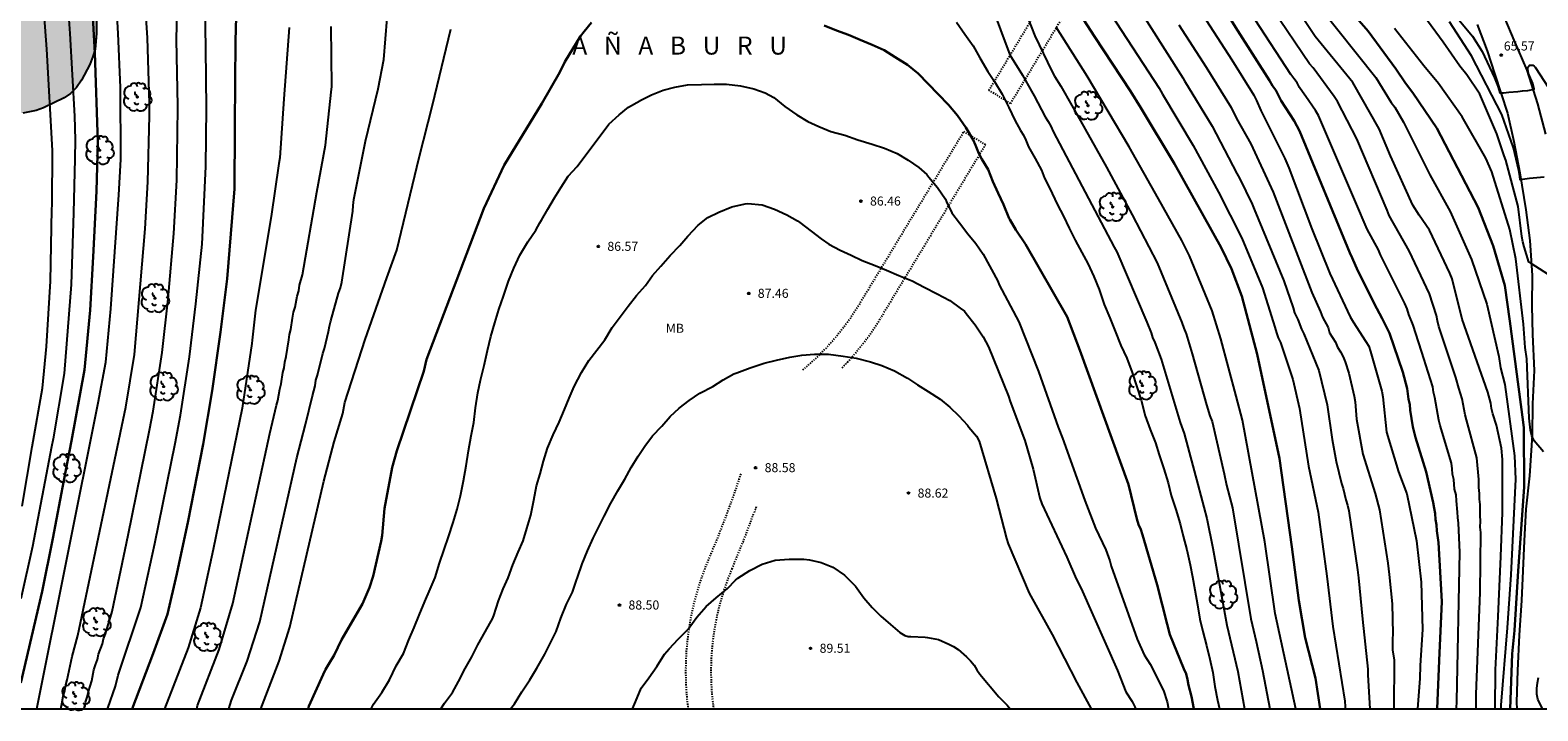
# Model space of a CAD drawing. Units: metres. Extents: x 578194 to 578544, y 4789790 to 4790042.
# Drawn here: x 578316 to 578441, y 4789790 to 4789847 of the extents above; entities that cross this region are included whole.
import ezdxf

# ---------------------------------------------------------------- set-up
doc = ezdxf.new("R2010")
doc.units = ezdxf.units.M
doc.linetypes.add('TRAZOS_NORMALES', pattern=[0.75, 0.5, -0.25])
for name, color, linetype in [('010106', 9, 'Continuous'), ('020104', 34, 'Continuous'), ('020204', 9, 'Continuous'), ('020306', 9, 'Continuous'), ('020308', 9, 'Continuous'), ('060110', 9, 'Continuous'), ('100106', 63, 'Continuous'), ('100202', 3, 'Continuous'), ('100301', 7, 'Continuous'), ('120107', 12, 'TRAZOS_NORMALES'), ('990504', 63, 'Continuous')]:
    doc.layers.add(name, color=color, linetype=linetype)
doc.layers.add('020105', color=24, linetype='Continuous', lineweight=30)
doc.styles.add('ARIAL', font='ARIAL.TTF', dxfattribs={"height": 1})
doc.styles.add('ARIALI', font='ARIALI.TTF', dxfattribs={"height": 1})

# ---------------------------------------------------------------- blocks, each defined once
blk = doc.blocks.new('ARBOL')
blk.add_circle((0, 0), 0.0587)
for centre, radius, start, end in [((-0.56, 0.38), 0.532, 92.28, 254.58), ((-0.28, 0.86), 0.3, 359.2878, 173.6078), ((-0.09, 0.32), 0.12, 119.14, 310.56), ((0.1, 0.97), 0.21, 23.1565, 160.4665), ((0.44, 0.88), 0.24, 301.578, 139.328), ((0.66, 0.29), 0.443, 319.8556, 114.7656), ((0.82, -0.25), 0.383, 235.5275, 62.0275), ((-0.56, -0.34), 0.555, 142.64, 266.54), ((-0.3, -0.68), 0.45, 213.78, 295.32), ((-0.04, -0.38), 0.21, 189.64, 323.88), ((0.3, -0.62), 0.532, 224.67, 0.24)]:
    blk.add_arc(centre, radius, start, end)
blk = doc.blocks.new('COTAPU')
blk.add_circle((0, 0), 0.075)

msp = doc.modelspace()

# ---------------------------------------------------------------- hatches: boundary and pattern name
at = {"layer": '990504'}
msp.add_hatch(color=256, dxfattribs=at).paths.add_polyline_path([(578316.71, 4789913.26), (578316.51, 4789913.74), (578316.51, 4789914.1), (578316.84, 4789914.98), (578317.26, 4789915.92), (578318.26, 4789917.82), (578318.58, 4789918.27), (578319.77, 4789919.52), (578320.01, 4789920.07), (578319.94, 4789920.62), (578319.58, 4789921.56), (578319.04, 4789922.52), (578318.34, 4789923.6), (578318.03, 4789924.18), (578317.81, 4789924.73), (578317.67, 4789925.21), (578317.63, 4789925.66), (578317.72, 4789926.09), (578318.03, 4789926.51), (578318.46, 4789926.93), (578319.51, 4789927.71), (578321.85, 4789929.11), (578325.05, 4789930.78), (578325.44, 4789931.09), (578325.79, 4789931.46), (578326.07, 4789931.9), (578326.52, 4789932.88), (578326.93, 4789933.93), (578327.55, 4789936.02), (578327.96, 4789937.09), (578328.23, 4789937.61), (578328.81, 4789938.51), (578329.35, 4789939.46), (578329.74, 4789940.41), (578330.19, 4789941.33), (578330.98, 4789942.56), (578331.35, 4789943.03), (578331.59, 4789943.48), (578331.61, 4789943.91), (578331.82, 4789944.33), (578332.6, 4789944.96), (578333.77, 4789945.55), (578334.31, 4789945.76), (578334.86, 4789945.9), (578335.92, 4789945.97), (578337.32, 4789946.33), (578338.31, 4789946.73), (578339.23, 4789947.28), (578340.46, 4789948.23), (578340.75, 4789948.53), (578341.19, 4789948.87), (578341.47, 4789949.73), (578341.67, 4789950.17), (578342.15, 4789950.95), (578342.31, 4789951.35), (578342.96, 4789954.78), (578343.03, 4789955.71), (578342.81, 4789957.65), (578342.82, 4789958.21), (578342.91, 4789958.77), (578343.07, 4789959.29), (578344.07, 4789961.85), (578344.36, 4789962.37), (578344.7, 4789962.82), (578347.75, 4789966.03), (578348.4, 4789966.91), (578348.91, 4789967.8), (578349.55, 4789968.67), (578351.25, 4789970.73), (578351.56, 4789971.05), (578352.44, 4789971.69), (578352.83, 4789971.91), (578353.87, 4789972.68), (578355.05, 4789973.62), (578355.39, 4789973.94), (578361.27, 4789976.59), (578362.42, 4789976.63), (578363.49, 4789976.8), (578364.45, 4789977.09), (578366.47, 4789977.96), (578367.89, 4789978.91), (578368.91, 4789979.86), (578369.82, 4789980.52), (578370.71, 4789981.07), (578371.65, 4789981.74), (578372.65, 4789982.31), (578373.49, 4789982.86), (578374.3, 4789983.62), (578374.95, 4789984.31), (578375.08, 4789984.58), (578375.41, 4789985.85), (578375.53, 4789987.11), (578375.51, 4789987.33), (578375.26, 4789988), (578375.14, 4789988.24), (578374.86, 4789988.57), (578373.94, 4789989.35), (578373.55, 4789989.63), (578372.6, 4789990.2), (578371.68, 4789990.83), (578371.29, 4789991.21), (578370.72, 4789992.08), (578370.3, 4789993.08), (578369.32, 4789994.96), (578368.61, 4789996), (578367.95, 4789996.67), (578366.44, 4789998.04), (578365.3, 4789998.73), (578364.29, 4789999.4), (578363.32, 4789999.96), (578362.42, 4790000.39), (578361.38, 4790001.05), (578360.5, 4790001.53), (578358.72, 4790002.48), (578358.41, 4790002.76), (578358.16, 4790003.08), (578357.8, 4790003.3), (578357.55, 4790003.62), (578357.35, 4790003.98), (578357.12, 4790004.24), (578356.27, 4790004.88), (578354.88, 4790006.32), (578354.22, 4790007.34), (578353.74, 4790008.24), (578353.06, 4790009.36), (578352.4, 4790010.88), (578351.28, 4790012.46), (578351.24, 4790012.87), (578351.02, 4790013.27), (578350.21, 4790014.27), (578349.49, 4790015.45), (578348.32, 4790016.91), (578346.94, 4790018.28), (578346.17, 4790018.9), (578345.31, 4790019.47), (578344.86, 4790019.7), (578343.35, 4790020.27), (578342.88, 4790020.51), (578342.46, 4790020.81), (578342.12, 4790021.12), (578341.84, 4790021.44), (578341.62, 4790021.76), (578341.28, 4790022.47), (578340.88, 4790023.64), (578340.53, 4790024.37), (578340.28, 4790024.71), (578339.33, 4790025.7), (578338.62, 4790026.32), (578337.91, 4790027.09), (578335.9, 4790029.76), (578335.61, 4790030.08), (578335.57, 4790030.29), (578334.79, 4790031.44), (578332.8, 4790033.88), (578332.66, 4790034.08), (578332.34, 4790035.24), (578332.15, 4790035.7), (578331.57, 4790036.68), (578330.58, 4790038.05), (578329.08, 4790040.43), (578284.87, 4790040.43), (578285.64, 4790039.68), (578286.14, 4790039.31), (578286.73, 4790038.98), (578287.35, 4790038.72), (578288.57, 4790038.53), (578289.17, 4790038.53), (578289.76, 4790038.61), (578290.33, 4790038.76), (578290.86, 4790038.98), (578291.79, 4790039.55), (578292.24, 4790039.71), (578292.7, 4790039.74), (578293.19, 4790039.64), (578293.69, 4790039.39), (578294.17, 4790039.06), (578294.59, 4790038.68), (578295.25, 4790037.87), (578296.99, 4790035.11), (578297.81, 4790033.98), (578298.72, 4790033), (578300.33, 4790031.49), (578304.29, 4790026.71), (578305.23, 4790025.68), (578306.88, 4790024.16), (578309.65, 4790021.49), (578310.65, 4790020.6), (578311.51, 4790019.98), (578314.25, 4790018.2), (578316.44, 4790016.86), (578317.03, 4790016.52), (578318.38, 4790015.85), (578321.9, 4790014.16), (578325.56, 4790011.99), (578326.56, 4790011.21), (578328.93, 4790009.12), (578329.99, 4790008.34), (578331.12, 4790007.57), (578331.93, 4790006.88), (578332.37, 4790006.36), (578332.72, 4790005.84), (578332.96, 4790005.32), (578333.11, 4790004.83), (578333.14, 4790004.32), (578333.03, 4790003.84), (578332.72, 4790003.4), (578332.22, 4790002.99), (578330.33, 4790001.9), (578329.73, 4790001.52), (578329.2, 4790001.11), (578328.72, 4790000.64), (578328.34, 4790000.14), (578328.06, 4789999.63), (578327.91, 4789998.66), (578327.91, 4789998.17), (578328.13, 4789997.17), (578328.6, 4789996.14), (578328.88, 4789995.69), (578329.46, 4789994.98), (578329.76, 4789994.74), (578330.12, 4789994.56), (578330.56, 4789994.42), (578331.67, 4789994.24), (578332.89, 4789994.2), (578335.31, 4789994.2), (578335.85, 4789994.16), (578336.83, 4789993.81), (578338.71, 4789993), (578339.45, 4789992.48), (578339.77, 4789992.19), (578340.07, 4789991.84), (578340.33, 4789991.42), (578340.77, 4789990.42), (578341.36, 4789988.82), (578341.5, 4789988.29), (578341.55, 4789987.76), (578341.54, 4789987.23), (578340.96, 4789985.95), (578339.78, 4789983.96), (578338.78, 4789982.49), (578338.44, 4789982.05), (578338.04, 4789981.64), (578337.64, 4789981.31), (578337.17, 4789981.01), (578336.7, 4789980.76), (578336.24, 4789980.58), (578335.44, 4789980.45), (578333.87, 4789980.44), (578331.96, 4789980.44), (578331.48, 4789980.56), (578330.4, 4789981.33), (578329.6, 4789981.99), (578328.76, 4789982.77), (578327.7, 4789983.92), (578327.26, 4789984.3), (578326.85, 4789984.53), (578326.42, 4789984.58), (578324.93, 4789984.53), (578323.85, 4789984.44), (578321.98, 4789984.44), (578321.6, 4789984.33), (578320.04, 4789983), (578319.68, 4789982.65), (578318.92, 4789981.49), (578318.14, 4789980.05), (578317.95, 4789979.53), (578317.83, 4789979.03), (578317.78, 4789978.53), (578317.78, 4789978.05), (578317.84, 4789977.61), (578317.98, 4789977.18), (578318.36, 4789976.42), (578318.88, 4789975.71), (578320.39, 4789974.44), (578321.24, 4789973.88), (578322.08, 4789973.48), (578322.47, 4789973.37), (578323.39, 4789973.25), (578324.51, 4789973.21), (578325.72, 4789973.05), (578326.36, 4789972.9), (578326.99, 4789972.68), (578327.6, 4789972.39), (578328.2, 4789972.03), (578329.32, 4789971.16), (578330.35, 4789970.18), (578330.8, 4789969.65), (578331.16, 4789969.11), (578331.38, 4789968.61), (578331.46, 4789968.12), (578331.36, 4789967.67), (578331.06, 4789967.27), (578330.63, 4789966.94), (578330.13, 4789966.67), (578329.1, 4789966.26), (578326.88, 4789965.54), (578325.86, 4789965.13), (578324.92, 4789964.58), (578322.41, 4789962.74), (578321.93, 4789961.52), (578321.8, 4789960.52), (578321.8, 4789959.88), (578322.04, 4789958.39), (578322.32, 4789957.22), (578322.59, 4789955.67), (578322.64, 4789953.65), (578322.59, 4789953.04), (578322.38, 4789952.46), (578322.03, 4789951.97), (578321.52, 4789951.57), (578320.9, 4789951.25), (578319.59, 4789950.68), (578318.96, 4789950.33), (578318.36, 4789949.92), (578317.36, 4789948.89), (578316.92, 4789948.36), (578316.2, 4789947.17), (578314.92, 4789944.92), (578314, 4789943.23), (578313.6, 4789942.7), (578313.16, 4789942.32), (578312.69, 4789942.03), (578312.23, 4789941.85), (578311.77, 4789941.77), (578311.33, 4789941.82), (578310.42, 4789942.28), (578309.53, 4789942.87), (578308.73, 4789943.61), (578308.33, 4789944.05), (578307.86, 4789944.47), (578306.77, 4789944.93), (578305.22, 4789945.25), (578304.36, 4789945.17), (578303.4, 4789944.98), (578302.98, 4789944.93), (578302.53, 4789944.75), (578302.13, 4789944.52), (578301.82, 4789944.19), (578301.56, 4789943.82), (578301.3, 4789943.32), (578300.85, 4789942.05), (578300.51, 4789940.67), (578300.32, 4789939.15), (578300.32, 4789937.59), (578300.25, 4789936.84), (578300.12, 4789936.13), (578299.69, 4789934.95), (578299.02, 4789933.73), (578298.24, 4789932.42), (578297.48, 4789931.32), (578296.26, 4789929.9), (578295.46, 4789928.8), (578294.88, 4789927.78), (578294.73, 4789927.41), (578294.53, 4789926.62), (578294.48, 4789925.82), (578294.61, 4789924.58), (578294.72, 4789924.18), (578295.66, 4789921.78), (578295.98, 4789920.77), (578296.29, 4789919.38), (578296.35, 4789918.11), (578296.31, 4789917.7), (578295.92, 4789916.18), (578295.65, 4789914.66), (578295.65, 4789913.42), (578295.8, 4789912.14), (578296.36, 4789909.61), (578296.6, 4789908.27), (578296.66, 4789907.48), (578296.49, 4789905.87), (578295.98, 4789903.34), (578295.82, 4789901.97), (578295.76, 4789900.62), (578295.79, 4789897.82), (578295.98, 4789893.41), (578295.97, 4789889.1), (578295.9, 4789885.06), (578295.97, 4789883.64), (578296.23, 4789880.49), (578296.41, 4789879.05), (578296.72, 4789877.75), (578297.15, 4789876.54), (578297.6, 4789875.41), (578298.12, 4789874.34), (578301.09, 4789869.81), (578303.34, 4789866.51), (578304.11, 4789865.2), (578304.43, 4789864.53), (578304.65, 4789863.86), (578304.71, 4789863.19), (578304.73, 4789860.47), (578304.89, 4789859.18), (578305.17, 4789857.95), (578305.61, 4789856.71), (578306.25, 4789855.44), (578308.36, 4789852.14), (578308.71, 4789851.51), (578308.99, 4789850.91), (578309.18, 4789850.33), (578309.25, 4789849.24), (578309.16, 4789848.07), (578309.16, 4789846.76), (578309.2, 4789846.13), (578309.35, 4789845.55), (578310.02, 4789844.31), (578310.68, 4789843.32), (578311.46, 4789842.3), (578312.26, 4789841.39), (578312.77, 4789840.91), (578313.26, 4789840.54), (578313.74, 4789840.26), (578314.22, 4789840.04), (578315.22, 4789839.88), (578315.74, 4789839.88), (578316.86, 4789840.1), (578317.45, 4789840.31), (578319.19, 4789841.15), (578319.71, 4789841.51), (578320.19, 4789842), (578320.62, 4789842.62), (578321.31, 4789843.92), (578321.56, 4789844.56), (578321.75, 4789845.19), (578321.85, 4789846.48), (578321.85, 4789847.76), (578321.84, 4789848.45), (578321.63, 4789850.93), (578321.63, 4789871.22), (578321.65, 4789871.9), (578321.95, 4789874.11), (578321.97, 4789878.22), (578322.06, 4789879.8), (578322.07, 4789886.69), (578322.18, 4789889.32), (578322.19, 4789890.65), (578322.19, 4789891.98), (578322.12, 4789893.26), (578321.98, 4789894.57), (578321.92, 4789895.93), (578321.96, 4789898.47), (578321.89, 4789899.7), (578321.82, 4789900.27), (578321.8, 4789901.46), (578321.8, 4789903.99), (578321.99, 4789905.98), (578322.01, 4789906.68), (578321.95, 4789907.37), (578321.7, 4789908.63), (578321.53, 4789909.2), (578321.27, 4789909.7), (578320.88, 4789910.14), (578320.41, 4789910.57), (578318.36, 4789911.96), (578317.03, 4789912.97)])

# ---------------------------------------------------------------- linework, layer by layer
at = {"layer": '010106', "flags": 128}
msp.add_lwpolyline([(578194.18, 4789790.44), (578544.17, 4789790.43), (578544.17, 4790040.42), (578194.18, 4790040.43)], close=True, dxfattribs=at)
at = {"layer": '020104', "flags": 128}
for points, elevation in [([(578320.84, 4789790.44), (578320.94, 4789790.98), (578321.09, 4789791.4), (578321.19, 4789791.87), (578321.48, 4789792.75), (578321.65, 4789793.65), (578321.77, 4789794.08), (578321.94, 4789794.51), (578322.04, 4789794.95), (578322.35, 4789795.81), (578322.43, 4789796.25), (578322.6, 4789796.65), (578323.16, 4789798.51), (578324.49, 4789804.83), (578326.26, 4789813.57), (578326.56, 4789815.14), (578327.31, 4789819.99), (578327.82, 4789824.46), (578328.29, 4789829.87), (578328.52, 4789834.32), (578328.62, 4789840.28), (578328.62, 4789840.48), (578328.51, 4789845.95), (578328.72, 4789855.81)], 78), ([(578406.41, 4789851.63), (578411.99, 4789842.8), (578412.13, 4789842.56), (578414.42, 4789838.8), (578416.47, 4789834.85), (578416.7, 4789834.47), (578417.75, 4789832.32), (578417.92, 4789831.91), (578420.38, 4789825.95), (578421.15, 4789823.71), (578421.27, 4789823.3), (578421.54, 4789822.73), (578421.84, 4789821.93), (578422.05, 4789821.55), (578423.28, 4789818.52), (578423.97, 4789815.67), (578424.38, 4789812.77), (578424.71, 4789810.95), (578425.16, 4789809.14), (578425.29, 4789808.72), (578425.52, 4789807.77), (578425.67, 4789807.33), (578425.78, 4789806.86), (578426.48, 4789801.97), (578426.56, 4789801.31), (578426.91, 4789797.87), (578427.35, 4789793.71), (578427.35, 4789793.25), (578427.38, 4789792.79), (578427.51, 4789790.43)], 78), ([(578319.37, 4789850.38), (578319.66, 4789846.49), (578320.04, 4789839.61), (578320.08, 4789837.66), (578320.06, 4789836.07), (578319.96, 4789831.59), (578319.76, 4789825.64), (578319.17, 4789818.25), (578318.27, 4789812.85), (578318.12, 4789812.18), (578316.56, 4789803.89), (578315.57, 4789799.55)], 74), ([(578315.7, 4789807.24), (578316.52, 4789812.16), (578317.38, 4789817.05), (578317.72, 4789820.49), (578318.04, 4789825.92), (578318.15, 4789831.87), (578318.17, 4789832.27), (578318.2, 4789836.77), (578317.74, 4789845.19), (578317.42, 4789849.66)], 73), ([(578316.92, 4789790.44), (578321.99, 4789815.82), (578322.63, 4789819.21), (578323.06, 4789823.63), (578323.71, 4789833.09), (578323.87, 4789836.02), (578323.84, 4789842.01), (578323.65, 4789846.48), (578323.44, 4789850.39)], 76), ([(578405.13, 4789849.46), (578410.02, 4789841.94), (578410.32, 4789841.44), (578412.86, 4789837.18), (578414.97, 4789833.31), (578416.89, 4789829.5), (578418.61, 4789825.36), (578419.49, 4789822.54), (578419.64, 4789822.1), (578419.78, 4789821.63), (578419.92, 4789821.23), (578420.09, 4789820.83), (578421.12, 4789817.75), (578421.67, 4789815.36), (578422.42, 4789810.57), (578423.22, 4789806.76), (578423.94, 4789801.43), (578424.45, 4789797.26), (578425.45, 4789791.07), (578425.46, 4789790.61), (578425.48, 4789790.43)], 79), ([(578443.06, 4789826.02), (578440.91, 4789827.4), (578440.7, 4789827.51), (578440.51, 4789828.15), (578440.33, 4789828.77), (578440.21, 4789829.19), (578440.13, 4789829.64), (578439.81, 4789832.11), (578438.81, 4789835.96), (578438.65, 4789836.33), (578438.06, 4789838.16), (578436.65, 4789841.45), (578435.57, 4789843.05), (578434.98, 4789843.76), (578433.6, 4789845.75), (578431.01, 4789849.32)], 68), ([(578432.55, 4789850.48), (578436.04, 4789846.26), (578436.83, 4789845), (578437.86, 4789842.8), (578438.13, 4789842.11), (578438.31, 4789841.56), (578438.6, 4789841.57), (578439.04, 4789841.6), (578439.78, 4789841.66), (578440.18, 4789841.73), (578440.61, 4789841.74), (578441.14, 4789841.85), (578441.03, 4789842.33), (578440.68, 4789843.16), (578440.59, 4789843.63), (578440.77, 4789843.84), (578441.03, 4789843.85), (578441.14, 4789843.78), (578441.24, 4789843.69), (578442.36, 4789841.95)], 66), ([(578318.9, 4789790.44), (578318.99, 4789790.83), (578319.09, 4789791.49), (578319.22, 4789791.93), (578319.32, 4789792.41), (578319.44, 4789792.83), (578319.84, 4789794.77), (578320.32, 4789796.51), (578324.29, 4789815.47), (578325.01, 4789819.83), (578325.91, 4789830.26), (578326.13, 4789834.17), (578326.25, 4789839.66), (578326.25, 4789840.66), (578326.08, 4789846.12), (578325.94, 4789848.59)], 77), ([(578322.78, 4789790.44), (578322.79, 4789790.48), (578323.43, 4789792.32), (578323.65, 4789793.21), (578325.55, 4789798.85), (578326.7, 4789804.14), (578328.4, 4789812.46), (578328.84, 4789814.81), (578329.57, 4789819.65), (578330.11, 4789824.05), (578330.63, 4789829), (578330.94, 4789835.45), (578330.99, 4789840.29), (578330.94, 4789845.24), (578330.87, 4789848.71)], 79), ([(578396.09, 4789848.86), (578397.65, 4789844.7), (578398.7, 4789843.02), (578399.43, 4789841.69), (578399.67, 4789841.32), (578400.58, 4789839.57), (578400.82, 4789839.19), (578401.04, 4789838.78), (578401.25, 4789838.34), (578406.3, 4789828.75), (578406.51, 4789828.37), (578409.01, 4789822.52), (578409.36, 4789821.64), (578409.48, 4789821.26), (578409.68, 4789820.82), (578410.19, 4789819.45), (578411.77, 4789814.2), (578412.1, 4789813.29), (578413.23, 4789809.05), (578413.98, 4789806.23), (578414.49, 4789803.75), (578415.65, 4789797.38), (578416.56, 4789793.52), (578417.12, 4789790.43)], 83), ([(578413.63, 4789848.05), (578416.06, 4789844.31), (578417.89, 4789841.35), (578418.11, 4789840.93), (578418.48, 4789840.09), (578420.47, 4789836.12), (578420.8, 4789835.33), (578422.7, 4789830.26), (578424.19, 4789826.56), (578425.88, 4789822.97), (578426.12, 4789822.55), (578427.18, 4789820.93), (578427.42, 4789820.52), (578427.58, 4789820.09), (578428.52, 4789816.79), (578428.59, 4789816.32), (578428.9, 4789813.38), (578429.9, 4789810.11), (578430.57, 4789808.26), (578431.38, 4789804.38), (578431.77, 4789800.95), (578431.87, 4789797), (578431.68, 4789794.02), (578431.67, 4789792.94), (578431.48, 4789790.43)], 76), ([(578436.33, 4789790.43), (578436.34, 4789791.64), (578436.68, 4789800.09), (578436.72, 4789805.05), (578436.68, 4789805.51), (578436.7, 4789806.01), (578436.66, 4789806.48), (578436.68, 4789807.39), (578436.62, 4789807.83), (578436.62, 4789808.31), (578436.55, 4789808.79), (578436.55, 4789809.45), (578436.4, 4789811.26), (578435.53, 4789814.41), (578435.42, 4789814.84), (578435.18, 4789816.17), (578434.9, 4789817.04), (578434.65, 4789817.93), (578433.25, 4789822.16), (578433.13, 4789822.62), (578433.04, 4789823.07), (578432.47, 4789824.88), (578430.77, 4789828.45), (578429.13, 4789831.38), (578428.94, 4789831.81), (578426.44, 4789837.73), (578424.83, 4789840.83), (578424.55, 4789841.24), (578422.8, 4789843.62), (578422.5, 4789843.96), (578419.43, 4789848.51)], 73), ([(578437.91, 4789790.43), (578437.95, 4789793.66), (578438.16, 4789798.09), (578438.38, 4789803.07), (578438.52, 4789806.73), (578438.53, 4789811.13), (578438.45, 4789812.06), (578438.02, 4789813.97), (578437.72, 4789814.9), (578437.6, 4789815.36), (578437.54, 4789815.81), (578437.29, 4789816.71), (578435.18, 4789822.77), (578434.34, 4789826.13), (578434.16, 4789826.58), (578432.46, 4789830.16), (578431.61, 4789831.39), (578431.09, 4789832.24), (578429.24, 4789836.33), (578428.3, 4789838.58), (578426.11, 4789842.42), (578422.99, 4789846.24), (578421.08, 4789849.08)], 72), ([(578423.22, 4789848.83), (578428.02, 4789842.82), (578429.28, 4789840.76), (578429.58, 4789840.36), (578430.31, 4789839.13), (578432.48, 4789834.74), (578434.18, 4789831.71), (578435.96, 4789827.71), (578437.22, 4789824.01), (578438.21, 4789819.67), (578438.36, 4789818.73), (578438.71, 4789817.34), (578439.51, 4789811.42), (578439.59, 4789809.49), (578439.2, 4789801.55), (578438.92, 4789797.14), (578438.38, 4789790.74), (578438.38, 4789790.43)], 71), ([(578337.86, 4789846.98), (578337.4, 4789841.07), (578337.06, 4789836.17), (578336.99, 4789835.68), (578336.36, 4789831.3), (578335.05, 4789823.51), (578334.78, 4789821.04), (578334.76, 4789820.76), (578333.95, 4789815.39), (578331.54, 4789803.66), (578330.49, 4789798.8), (578329.46, 4789795.5), (578327.5, 4789790.44)], 81), ([(578330.18, 4789790.44), (578330.25, 4789790.69), (578332.05, 4789795.34), (578333.16, 4789799.16), (578336.24, 4789813.27), (578336.8, 4789815.64), (578336.9, 4789816.03), (578337.07, 4789816.95), (578337.19, 4789817.41), (578337.33, 4789818.33), (578337.43, 4789818.73), (578337.49, 4789819.2), (578337.6, 4789819.66), (578337.83, 4789821.05), (578337.87, 4789821.5), (578337.98, 4789821.92), (578338.12, 4789822.86), (578338.22, 4789823.35), (578338.34, 4789823.76), (578338.5, 4789824.68), (578338.65, 4789825.13), (578338.71, 4789825.58), (578338.94, 4789826.46), (578340.14, 4789833.32), (578340.85, 4789837.22), (578341.33, 4789841.6), (578341.38, 4789842.08), (578341.34, 4789847.07)], 82), ([(578332.84, 4789790.44), (578333.07, 4789791.15), (578334.36, 4789794.37), (578335.41, 4789797.64), (578338.48, 4789811.25), (578339.19, 4789814.04), (578339.77, 4789816.41), (578340, 4789817.24), (578340.07, 4789817.7), (578340.2, 4789818.13), (578340.63, 4789819.91), (578340.78, 4789820.34), (578341.11, 4789821.74), (578341.19, 4789822.2), (578341.3, 4789822.63), (578341.95, 4789824.93), (578342.11, 4789825.38), (578342.23, 4789825.85), (578343.14, 4789831.73), (578343.16, 4789832.21), (578343.21, 4789832.7), (578344.18, 4789837.55), (578345.22, 4789841.88), (578345.71, 4789844.32), (578345.99, 4789847.75)], 83), ([(578335.49, 4789790.44), (578337.02, 4789794.39), (578337.91, 4789797.21), (578340.72, 4789809.31), (578341.59, 4789812.58), (578342.29, 4789814.94), (578342.46, 4789815.86), (578344.14, 4789821.09), (578345.94, 4789826.21), (578346.78, 4789828.5), (578348.64, 4789836.2), (578349.75, 4789840.53), (578351.26, 4789846.83)], 84), ([(578393.22, 4789847.43), (578393.91, 4789846.44), (578394.6, 4789845.45), (578395.16, 4789844.45), (578395.81, 4789843.33), (578396.38, 4789842.51), (578397.01, 4789841.45), (578397.57, 4789840.35), (578398.06, 4789839.29), (578398.52, 4789838.43), (578398.77, 4789838.05), (578398.96, 4789837.63), (578399.2, 4789837.08), (578399.74, 4789836.11), (578400.26, 4789835.15), (578400.51, 4789834.48), (578400.62, 4789834.28), (578401.16, 4789833.21), (578401.61, 4789832.26), (578402.09, 4789831.33), (578402.57, 4789830.32), (578403.06, 4789829.33), (578403.63, 4789828.3), (578404.11, 4789827.38), (578404.61, 4789826.31), (578405.05, 4789825.24), (578405.48, 4789823.98), (578405.93, 4789822.88), (578406.39, 4789821.77), (578406.86, 4789820.59), (578407.34, 4789819.54), (578407.8, 4789818.33), (578408.18, 4789817.14), (578408.53, 4789816.06), (578408.87, 4789814.76), (578409.28, 4789813.61), (578409.74, 4789812.5), (578410.04, 4789811.51), (578410.41, 4789810.35), (578410.78, 4789809.18), (578411.03, 4789808.13), (578411.42, 4789806.97), (578411.78, 4789805.79), (578412.02, 4789804.75), (578412.32, 4789803.63), (578412.6, 4789802.39), (578412.81, 4789801.38), (578412.99, 4789800.3), (578413.21, 4789799.05), (578413.42, 4789797.86), (578413.67, 4789796.84), (578413.97, 4789795.67), (578414.24, 4789794.56), (578414.49, 4789793.43), (578414.65, 4789792.27), (578414.88, 4789791.14), (578415.04, 4789790.43)], 84), ([(578399.11, 4789847.85), (578399.72, 4789846.29), (578401.14, 4789843.35), (578401.35, 4789842.95), (578401.87, 4789842.12), (578402.79, 4789840.5), (578403.02, 4789840.13), (578405.66, 4789835.38), (578407.79, 4789831.42), (578409.87, 4789827.45), (578411.92, 4789822.48), (578412.08, 4789822.01), (578412.26, 4789821.56), (578412.78, 4789819.9), (578413.97, 4789815.66), (578414.24, 4789814.74), (578414.43, 4789814.28), (578415.44, 4789809.93), (578415.63, 4789808.98), (578416.11, 4789807.1), (578417.64, 4789797.89), (578418.07, 4789796.02), (578418.61, 4789793.61), (578419.21, 4789790.43)], 82), ([(578421.36, 4789790.43), (578419.66, 4789798.34), (578418.8, 4789804.28), (578416.95, 4789814.4), (578416.43, 4789816.37), (578415.15, 4789821.14), (578414.44, 4789823.46), (578412.54, 4789828.02), (578411.91, 4789829.3), (578409.98, 4789832.75), (578407.55, 4789837.08), (578404.07, 4789842.95), (578401.48, 4789847)], 81), ([(578411.67, 4789847.2), (578413.94, 4789843.69), (578416.02, 4789840.34), (578416.45, 4789839.44), (578417.65, 4789837.32), (578419.48, 4789833.3), (578422.71, 4789824.99), (578423.43, 4789823.37), (578423.59, 4789822.95), (578424.06, 4789822.09), (578424.18, 4789821.63), (578424.41, 4789821.24), (578424.66, 4789820.85), (578424.83, 4789820.44), (578425.09, 4789820.05), (578425.3, 4789819.65), (578425.48, 4789819.22), (578425.77, 4789818.28), (578426.22, 4789816.39), (578426.29, 4789815.91), (578426.41, 4789814.48), (578426.94, 4789811.57), (578427.95, 4789808.31), (578428.32, 4789806.94), (578429.02, 4789802.52), (578429.13, 4789801.57), (578429.37, 4789799.15), (578429.41, 4789796.66), (578429.38, 4789796.21), (578429.4, 4789795.32), (578429.52, 4789794.46), (578429.51, 4789790.43)], 77), ([(578434.71, 4789790.43), (578434.74, 4789791.1), (578434.99, 4789803.42), (578434.88, 4789805.85), (578434.81, 4789806.31), (578434.8, 4789806.75), (578434.7, 4789807.69), (578434.68, 4789808.18), (578434.55, 4789808.65), (578434.47, 4789809.47), (578434.37, 4789809.91), (578434.35, 4789810.36), (578434.28, 4789810.81), (578433.34, 4789813.94), (578433.24, 4789814.38), (578432.91, 4789816.27), (578432.8, 4789816.71), (578432.73, 4789817.16), (578432.17, 4789818.99), (578432.01, 4789819.41), (578431.12, 4789822.27), (578430.74, 4789823.17), (578430.6, 4789823.63), (578430.42, 4789824.07), (578428.64, 4789827.62), (578428.4, 4789828.12), (578428.22, 4789828.53), (578427.28, 4789830.25), (578426.33, 4789832.52), (578423.24, 4789839.68), (578423.01, 4789840.09), (578422.21, 4789841.26), (578421.93, 4789841.63), (578421.68, 4789842), (578421.47, 4789842.38), (578421.22, 4789842.74), (578420.95, 4789843.07), (578418, 4789847.61)], 74), ([(578441.91, 4789811.77), (578441.16, 4789812.68), (578440.95, 4789813.1), (578440.85, 4789813.57), (578440.73, 4789814.56), (578440.53, 4789819.48), (578440.39, 4789820.41), (578440.25, 4789822.36), (578439.64, 4789827.79), (578439.12, 4789830.22), (578437.63, 4789834.99), (578437.15, 4789836.14), (578435.17, 4789839.57), (578433.22, 4789842.33), (578431.98, 4789843.8), (578429.56, 4789846.89)], 69), ([(578441.98, 4789834.56), (578440.77, 4789834.45), (578439.99, 4789834.34), (578439.95, 4789834.62), (578439.88, 4789835.12), (578439.43, 4789836.99), (578438.46, 4789839.75), (578435.94, 4789844.63), (578434.13, 4789847.44)], 67), ([(578344.65, 4789790.44), (578344.85, 4789790.81), (578345.54, 4789791.78), (578346.17, 4789792.84), (578346.72, 4789793.99), (578347.32, 4789795.02), (578347.78, 4789796.15), (578348.21, 4789797.19), (578348.63, 4789798.2), (578349.1, 4789799.33), (578349.55, 4789800.36), (578349.95, 4789801.32), (578350.32, 4789802.51), (578350.7, 4789803.65), (578351.08, 4789804.7), (578351.45, 4789805.89), (578351.78, 4789807.01), (578352.07, 4789808.12), (578352.3, 4789809.34), (578352.54, 4789810.61), (578352.74, 4789811.85), (578352.96, 4789813.08), (578353.16, 4789814.19), (578353.32, 4789815.4), (578353.5, 4789816.66), (578353.73, 4789817.71), (578354.02, 4789818.92), (578354.3, 4789820.16), (578354.59, 4789821.34), (578354.91, 4789822.47), (578355.25, 4789823.56), (578355.64, 4789824.69), (578356.04, 4789825.93), (578356.5, 4789827), (578356.99, 4789828.07), (578357.64, 4789829.18), (578358.31, 4789830.17), (578358.65, 4789830.77), (578358.79, 4789831), (578359.32, 4789831.9), (578359.86, 4789832.84), (578360.41, 4789833.72), (578361.01, 4789834.63), (578361.73, 4789835.44), (578364.38, 4789838.97), (578365.22, 4789839.72), (578365.99, 4789840.37), (578366.94, 4789840.89), (578366.96, 4789840.91), (578367.91, 4789841.38), (578368.88, 4789841.77), (578369.86, 4789842.04), (578370.9, 4789842.21), (578372.05, 4789842.26), (578373.1, 4789842.28), (578374.14, 4789842.28), (578375.29, 4789842.13), (578376.4, 4789841.9), (578377.35, 4789841.55), (578378.06, 4789841.18), (578378.97, 4789840.41), (578379.96, 4789839.72), (578380.89, 4789839.19), (578381.8, 4789838.76), (578382.78, 4789838.34), (578383.96, 4789838.03), (578385.04, 4789837.65), (578386.22, 4789837.31), (578387.25, 4789836.97), (578388.3, 4789836.52), (578389.21, 4789835.96), (578390.09, 4789835.35), (578390.75, 4789834.77), (578390.91, 4789834.57), (578391.64, 4789833.69), (578392.3, 4789832.73), (578392.4, 4789832.52), (578392.82, 4789831.59), (578393.47, 4789830.78), (578394.17, 4789829.84), (578394.82, 4789829.05), (578395.44, 4789828.17), (578396.64, 4789825.93), (578396.75, 4789825.61), (578398.39, 4789822.55), (578400.03, 4789818.43), (578401.64, 4789813.8), (578402.02, 4789812.89), (578403.86, 4789807.73), (578404.76, 4789805.43), (578405.61, 4789803.63), (578405.94, 4789802.71), (578406.04, 4789802.27), (578408.22, 4789796.21), (578408.8, 4789794.92), (578409.28, 4789794.13), (578410.38, 4789791.94), (578410.7, 4789791.01), (578410.81, 4789790.43)], 86), ([(578350.43, 4789790.44), (578350.73, 4789790.91), (578351.4, 4789791.77), (578351.9, 4789792.7), (578352.45, 4789793.77), (578352.99, 4789794.73), (578353.5, 4789795.73), (578354.12, 4789796.83), (578354.5, 4789797.5), (578354.72, 4789797.91), (578354.84, 4789798.18), (578355.21, 4789799.38), (578355.61, 4789800.38), (578356.03, 4789801.31), (578356.4, 4789802.38), (578356.84, 4789803.43), (578357.25, 4789804.37), (578357.58, 4789805.39), (578357.9, 4789806.5), (578358.16, 4789807.74), (578358.38, 4789808.93), (578358.67, 4789809.94), (578358.95, 4789810.97), (578359.29, 4789812.07), (578359.76, 4789813.17), (578360.25, 4789814.21), (578360.69, 4789815.28), (578361.08, 4789816.22), (578361.49, 4789817.19), (578362.09, 4789818.33), (578362.72, 4789819.33), (578363.37, 4789820.2), (578364.03, 4789821.06), (578364.64, 4789822.08), (578365.31, 4789822.97), (578365.97, 4789823.86), (578366.66, 4789824.74), (578367.42, 4789825.56), (578368, 4789826.4), (578368.68, 4789827.17), (578369.46, 4789828.06), (578370.27, 4789828.89), (578370.92, 4789829.65), (578371.77, 4789830.57), (578372.59, 4789831.21), (578373.5, 4789831.66), (578374.58, 4789832.1), (578375.69, 4789832.35), (578375.9, 4789832.37), (578377.1, 4789832.27), (578378.13, 4789831.9), (578379.14, 4789831.44), (578380.02, 4789830.94), (578380.21, 4789830.79), (578381.16, 4789830.07), (578381.98, 4789829.43), (578382.63, 4789828.99), (578383.57, 4789828.51), (578384.47, 4789828.08), (578385.39, 4789827.64), (578386.47, 4789827.22), (578387.4, 4789826.83), (578388.44, 4789826.39), (578389.53, 4789825.95), (578390.54, 4789825.44), (578391.61, 4789824.87), (578392.66, 4789824.32), (578393.53, 4789823.69), (578393.87, 4789823.43), (578394.02, 4789823.25), (578394.76, 4789822.31), (578395.43, 4789821.3), (578395.65, 4789820.88), (578395.87, 4789820.47), (578397.52, 4789816.39), (578397.66, 4789815.94), (578398.89, 4789812.71), (578399.58, 4789810.33), (578400.12, 4789807.9), (578400.3, 4789807.45), (578402.36, 4789803.01), (578403.14, 4789801.23), (578403.57, 4789800.42), (578406.57, 4789793.61), (578407.28, 4789791.85), (578407.8, 4789791.03), (578408.02, 4789790.6), (578408.08, 4789790.43)], 87), ([(578356.2, 4789790.44), (578356.53, 4789790.85), (578357.16, 4789791.85), (578357.81, 4789792.84), (578358.4, 4789793.81), (578359.05, 4789794.95), (578359.5, 4789795.84), (578359.99, 4789796.85), (578360.4, 4789797.94), (578360.87, 4789799.12), (578361.35, 4789800.11), (578361.68, 4789801.12), (578361.76, 4789801.33), (578362.15, 4789802.47), (578362.6, 4789803.54), (578363.06, 4789804.58), (578363.52, 4789805.48), (578363.99, 4789806.42), (578364.55, 4789807.5), (578365.12, 4789808.53), (578365.7, 4789809.48), (578366.21, 4789810.45), (578366.8, 4789811.4), (578367.37, 4789812.24), (578368, 4789813.1), (578368.76, 4789813.9), (578369.45, 4789814.68), (578370.2, 4789815.38), (578371.03, 4789816.01), (578371.93, 4789816.63), (578372.99, 4789817.19), (578373.85, 4789817.73), (578374.74, 4789818.22), (578374.99, 4789818.31), (578376.1, 4789818.73), (578377.26, 4789819.11), (578378.29, 4789819.38), (578379.39, 4789819.62), (578380.39, 4789819.78), (578381.44, 4789819.87), (578382.6, 4789819.86), (578383.82, 4789819.71), (578384.88, 4789819.52), (578386.08, 4789819.24), (578387.03, 4789818.92), (578388.07, 4789818.48), (578389.14, 4789817.86), (578389.99, 4789817.31), (578390.86, 4789816.78), (578391.87, 4789816.13), (578392.66, 4789815.47), (578393.41, 4789814.76), (578394.12, 4789813.96), (578394.25, 4789813.81), (578394.88, 4789813.05), (578395.11, 4789812.64), (578396.51, 4789807.89), (578397.36, 4789804.57), (578397.51, 4789804.12), (578399.25, 4789800.04), (578401.15, 4789796.61), (578403.2, 4789792.62), (578404.38, 4789790.43)], 88), ([(578366.34, 4789790.44), (578366.58, 4789791.02), (578367.06, 4789792.13), (578367.68, 4789793.01), (578368.35, 4789793.95), (578369, 4789794.97), (578369.37, 4789795.41), (578370.13, 4789796.2), (578370.95, 4789797.05), (578371.67, 4789798.03), (578372.45, 4789798.91), (578373.29, 4789799.64), (578374.21, 4789800.42), (578374.89, 4789801.12), (578375.07, 4789801.26), (578376.06, 4789801.91), (578377.08, 4789802.43), (578378.18, 4789802.76), (578379.34, 4789802.84), (578380.54, 4789802.84), (578381.01, 4789802.79), (578381.99, 4789802.57), (578382.95, 4789802.18), (578383.92, 4789801.51), (578384.85, 4789800.6), (578385.53, 4789799.63), (578386.21, 4789798.84), (578386.93, 4789798.12), (578387.75, 4789797.43), (578388.51, 4789796.77), (578388.94, 4789796.52), (578389.21, 4789796.44), (578389.44, 4789796.42), (578390.62, 4789796.38), (578390.8, 4789796.34), (578391.72, 4789796.17), (578392.57, 4789795.8), (578392.97, 4789795.59), (578393.35, 4789795.35), (578394.05, 4789794.74), (578394.37, 4789794.41), (578394.67, 4789794.06), (578394.91, 4789793.65), (578395.15, 4789793.31), (578396.72, 4789791.42), (578397.43, 4789790.72), (578397.67, 4789790.44)], 89), ([(578441.83, 4789790.43), (578441.45, 4789791.23), (578441.36, 4789791.65), (578441.36, 4789792.11), (578441.42, 4789792.58), (578441.52, 4789793.04)], 69)]:
    msp.add_lwpolyline(points, dxfattribs=dict(at, elevation=elevation))
at = {"layer": '020105', "flags": 128}
for points, elevation in [([(578333.57, 4789851.82), (578333.38, 4789845.86), (578333.34, 4789838.9), (578333.33, 4789838.53), (578333.31, 4789833.59), (578332.71, 4789826.11), (578332.15, 4789821.7), (578331.46, 4789816.82), (578330.72, 4789812.4), (578329.46, 4789806.03), (578328.53, 4789801.63), (578327.74, 4789798.29), (578326.57, 4789795.02), (578324.82, 4789790.44)], 80), ([(578423.84, 4789850.76), (578427.38, 4789846.68), (578429.68, 4789843.55), (578430.48, 4789842.35), (578431.08, 4789841.57), (578433.08, 4789838.62), (578436.51, 4789832.04), (578437.76, 4789828.86), (578438.71, 4789825.56), (578439.12, 4789822.61), (578440.23, 4789814.23), (578440.28, 4789813.74), (578440.32, 4789808.83), (578439.82, 4789801.87), (578439.51, 4789796.92), (578439.32, 4789794.98), (578439.16, 4789790.43)], 70), ([(578315.58, 4789792.59), (578317.34, 4789800.17), (578318.23, 4789804.56), (578319.15, 4789809.38), (578319.8, 4789812.67), (578320.87, 4789818.56), (578321.33, 4789823.51), (578321.59, 4789827.94), (578321.87, 4789833.39), (578321.98, 4789837.47), (578321.72, 4789844.87), (578321.41, 4789850.33)], 75), ([(578423.4, 4789790.43), (578423, 4789792.98), (578422.16, 4789796.31), (578421.63, 4789799.43), (578421.05, 4789803.86), (578420.02, 4789811.21), (578418.17, 4789819.87), (578416.89, 4789824.67), (578416.03, 4789826.94), (578415.17, 4789828.71), (578411.31, 4789835.67), (578408.5, 4789840.31), (578407.65, 4789841.7), (578404.66, 4789846.24), (578402.8, 4789849.14)], 80), ([(578433.1, 4789790.43), (578433.26, 4789794.43), (578433.49, 4789799.33), (578433.2, 4789804.22), (578433.06, 4789805.2), (578433.04, 4789805.69), (578432.96, 4789806.14), (578432.94, 4789806.63), (578432.84, 4789807.09), (578432.78, 4789807.56), (578432.56, 4789808.51), (578432.2, 4789810.1), (578431.3, 4789812.94), (578431.07, 4789813.83), (578430.86, 4789815.22), (578430.83, 4789815.68), (578430.73, 4789816.12), (578430.61, 4789817.02), (578430.25, 4789818.37), (578429.15, 4789821.62), (578428.72, 4789822.43), (578428.55, 4789822.83), (578428.08, 4789823.65), (578426.52, 4789826.79), (578426.06, 4789827.85), (578425.84, 4789828.27), (578421.68, 4789838.39), (578421.23, 4789839.24), (578420.15, 4789840.89), (578419.72, 4789841.79), (578419.44, 4789842.15), (578419.19, 4789842.57), (578416.56, 4789846.71), (578415.33, 4789848.65)], 75), ([(578339.41, 4789790.44), (578339.48, 4789790.64), (578340.67, 4789793.27), (578340.87, 4789793.69), (578341.1, 4789794.1), (578341.59, 4789794.89), (578342.2, 4789796.16), (578343.92, 4789799.15), (578344.51, 4789800.49), (578344.83, 4789801.43), (578345.49, 4789804.34), (578345.57, 4789804.82), (578345.75, 4789807.06), (578346.39, 4789810.45), (578346.77, 4789811.85), (578349.02, 4789818.46), (578349.25, 4789819.41), (578354, 4789831.96), (578355.69, 4789835.56), (578358.82, 4789840.66), (578360.3, 4789843.27), (578360.72, 4789844.14), (578362.02, 4789846.25), (578362.31, 4789846.64), (578362.92, 4789847.39)], 85), ([(578382.25, 4789847.15), (578383.27, 4789846.74), (578384.25, 4789846.36), (578385.23, 4789845.95), (578386.23, 4789845.54), (578387.22, 4789845.09), (578388.13, 4789844.52), (578389.16, 4789843.89), (578390.04, 4789843.15), (578391.69, 4789841.45), (578392.55, 4789840.56), (578393.29, 4789839.68), (578393.98, 4789838.67), (578394.59, 4789837.65), (578394.8, 4789837.22), (578395.07, 4789836.53), (578395.33, 4789836.05), (578395.85, 4789835.18), (578396.24, 4789834.21), (578396.68, 4789833.23), (578397.11, 4789832.29), (578397.6, 4789831.14), (578397.65, 4789831.04), (578398.13, 4789830.19), (578398.94, 4789829), (578402.4, 4789822.96), (578403.46, 4789820.2), (578407.5, 4789809.06), (578408.18, 4789806.19), (578408.33, 4789805.73), (578408.5, 4789805.31), (578408.65, 4789804.86), (578409.86, 4789800.72), (578410.69, 4789797.45), (578410.93, 4789796.61), (578412.08, 4789793.75), (578412.28, 4789793.34), (578412.38, 4789792.87), (578412.46, 4789792.39), (578412.71, 4789791.45), (578412.92, 4789790.43)], 85)]:
    msp.add_lwpolyline(points, dxfattribs=dict(at, elevation=elevation))
at = {"layer": '060110'}
for points in [[(578436.41, 4789847.24, 65.03), (578437.26, 4789845.05, 65.55), (578437.89, 4789843.08, 65.84), (578438.94, 4789839.87, 66.35), (578439.45, 4789837.53, 66.59), (578439.95, 4789834.91, 66.92), (578440.47, 4789831.84, 67.39), (578440.79, 4789829.29, 67.8), (578440.98, 4789826.39, 68.17), (578440.95, 4789823.88, 68.37), (578441.02, 4789821.5, 68.57), (578441.15, 4789818.51, 68.62), (578441.02, 4789815.74, 68.77), (578440.98, 4789813.13, 68.99), (578440.76, 4789809.76, 69.33), (578440.45, 4789807, 69.53), (578440.32, 4789804.37, 69.56), (578440.21, 4789801.87, 69.5), (578440.11, 4789799.42, 69.44), (578439.9, 4789796.55, 69.38), (578439.76, 4789793.6, 69.28), (578439.69, 4789790.98, 69.32), (578439.71, 4789790.43, 69.35)], [(578442.13, 4789838.12, 66.56), (578441.45, 4789840.65, 66.19), (578440.56, 4789843.45, 65.8), (578439.48, 4789845.93, 65.41), (578438.75, 4789847.7, 65.01)]]:
    msp.add_polyline3d(points, dxfattribs=at)
at = {"layer": '100106', "elevation": 120.9, "flags": 128}
msp.add_lwpolyline([(578321.85, 4789847.76), (578321.85, 4789846.48), (578321.75, 4789845.19), (578321.56, 4789844.56), (578321.31, 4789843.92), (578320.62, 4789842.62), (578320.19, 4789842), (578319.71, 4789841.51), (578319.19, 4789841.15), (578317.45, 4789840.31), (578316.86, 4789840.1), (578315.74, 4789839.88)], dxfattribs=at)
at = {"layer": '120107', "ltscale": 0.2, "flags": 128}
for points in [[(578395.9, 4789841.77), (578404.57, 4789856.1, 0.083586), (578407.19, 4789862.74, 0.083586)], [(578397.7, 4789840.68), (578406.36, 4789855.02, 0.049447), (578408.37, 4789859.22)], [(578395.63, 4789837.26), (578393.83, 4789838.34), (578385.16, 4789824.01, -0.085455), (578380.38, 4789818.5, -0.083586)], [(578384.17, 4789819.2, 0.049447), (578386.96, 4789822.92)], [(578383.74, 4789818.74, 0.006603), (578384.17, 4789819.2)], [(578375.31, 4789809.92, -0.022208), (578372.66, 4789802.88, 0.134331), (578370.94, 4789790.44)], [(578376.6, 4789807.19, -0.001561), (578376.41, 4789806.68, -0.001561)], [(578374.59, 4789802.05, 0.014307), (578376.41, 4789806.68)], [(578374.59, 4789802.05, 0.137549), (578373.06, 4789790.44)]]:
    msp.add_lwpolyline(points, format="xyb", dxfattribs=at)
for points in [[(578397.7, 4789840.68), (578395.9, 4789841.77)], [(578395.63, 4789837.26), (578386.96, 4789822.92)]]:
    msp.add_lwpolyline(points, dxfattribs=at)

# ---------------------------------------------------------------- block references
at = {"layer": '020204', "rotation": 359.9987685839998}
for p in [(578438.42, 4789844.69, 65.57), (578385.29, 4789832.57, 86.46), (578363.5, 4789828.81, 86.57), (578375.98, 4789824.91, 87.46), (578376.55, 4789810.44, 88.58), (578389.24, 4789808.34, 88.62), (578365.25, 4789799.04, 88.5), (578381.11, 4789795.45, 89.51)]:
    msp.add_blockref('COTAPU', p, dxfattribs=at)
at = {"layer": '100202', "rotation": 359.9987685839998}
for p in [(578325.24, 4789841.2, 77.58), (578404.13, 4789840.49, 81.79), (578322.11, 4789836.79, 76.36), (578406.18, 4789832.08, 82.72), (578326.71, 4789824.51, 78.67), (578327.43, 4789817.18, 79.06), (578334.63, 4789816.9, 81.54), (578408.65, 4789817.26, 83.92), (578319.38, 4789810.39, 76.85), (578415.33, 4789799.89, 83.26), (578321.85, 4789797.62, 79.48), (578331.06, 4789796.38, 81.94), (578320.11, 4789791.46, 79.17)]:
    msp.add_blockref('ARBOL', p, dxfattribs=at)

# ---------------------------------------------------------------- texts
at = {"layer": '020306', "style": 'ARIALI'}
msp.add_text('A   Ñ   A   B   U   R   U', height=1.5, rotation=359.9988, dxfattribs=at).set_placement((578361.34, 4789844.73))
at = {"layer": '020308', "style": 'ARIAL'}
for s, p in [('65.57', (578438.63, 4789845.07, 65.57)), ('86.46', (578386.04, 4789832.2, 86.46)), ('86.57', (578364.25, 4789828.44, 86.57)), ('87.46', (578376.73, 4789824.54, 87.45)), ('88.58', (578377.3, 4789810.07, 88.57)), ('88.62', (578389.99, 4789807.96, 88.61)), ('88.50', (578366, 4789798.67, 88.5)), ('89.51', (578381.86, 4789795.08, 89.51))]:
    msp.add_text(s, height=0.75, rotation=359.9988, dxfattribs=at).set_placement(p)
at = {"layer": '100301', "style": 'ARIAL'}
msp.add_text('MB', height=0.75, rotation=359.9988, dxfattribs=at).set_placement((578369.1, 4789821.64))

doc.saveas('drawing.dxf')
